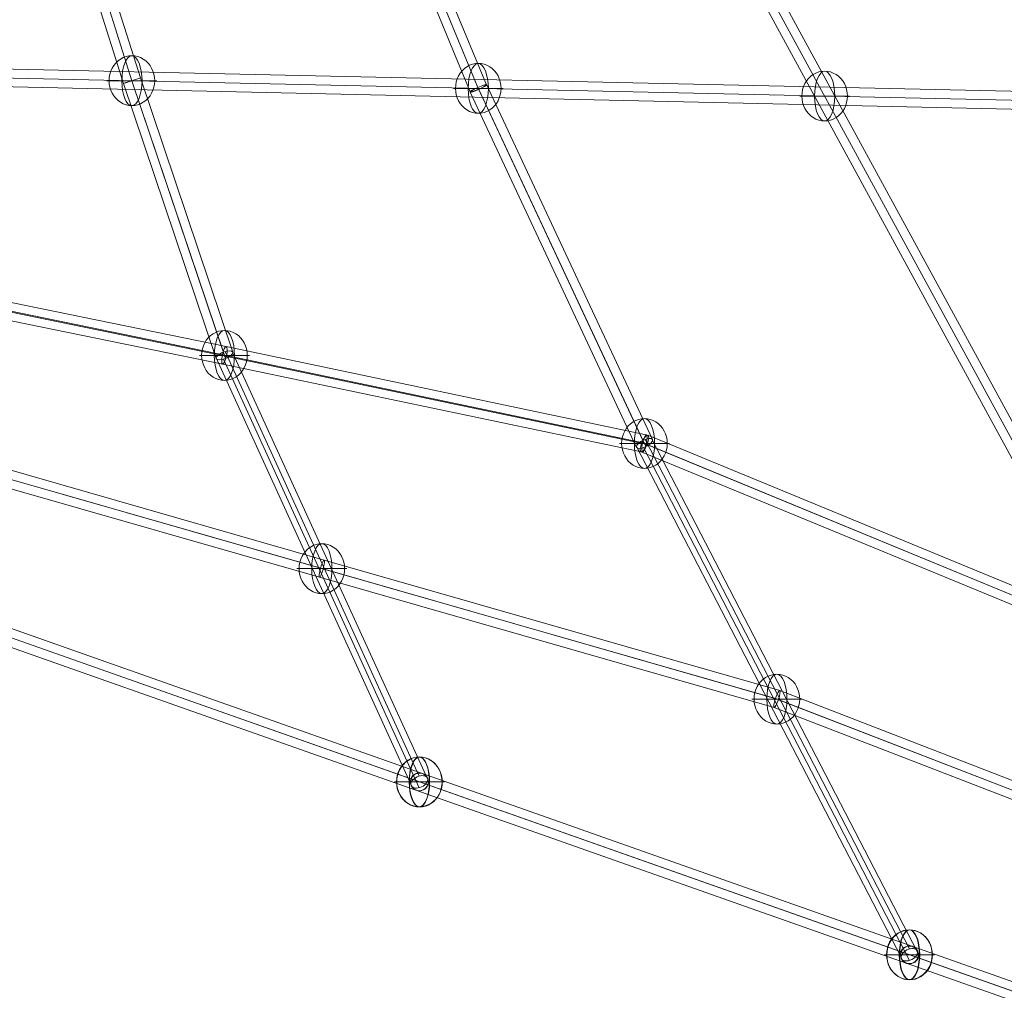
# Model space of a CAD drawing. Units: millimetres. Extents: x -8640 to 4385, y -7311 to 2514.
# Drawn here: x -1183 to -189, y -1992 to -1012 of the extents above; entities that cross this region are included whole.
import ezdxf

# ---------------------------------------------------------------- set-up
doc = ezdxf.new("R2010")
doc.units = ezdxf.units.MM
doc.header["$MEASUREMENT"] = 0
doc.linetypes.add('DGN Style 2', pattern=[227.729065, 136.637439, -91.091626])
for name, color, linetype, lineweight in [('Level 15', 7, 'Continuous', 0), ('Level 8', 18, 'Continuous', 0), ('orbit - Level 26', 253, 'Continuous', 0), ('orbit - Level 27', 253, 'Continuous', 0)]:
    doc.layers.add(name, color=color, linetype=linetype, lineweight=lineweight)

# ---------------------------------------------------------------- blocks, each defined once
blk = doc.blocks.new('From Smart Solid_2')
at = {"layer": 'orbit - Level 27', "color": 12, "linetype": 'Continuous', "lineweight": 13}
for p, q in [((-306.9, 544.58), (-291.1, 553.19)), ((-299, 548.88), (299, -548.88)), ((-299, 548.88), (299, -548.88)), ((-291.1, 553.19), (306.9, -544.58)), ((-306.9, 544.58), (291.1, -553.19)), ((291.1, -553.19), (306.9, -544.58))]:
    blk.add_line(p, q, dxfattribs=at)
blk = doc.blocks.new('From Smart Solid_10')
at = {"layer": 'orbit - Level 27', "color": 12, "linetype": 'Continuous', "lineweight": 13}
for p, q in [((-1233.44, 444.64), (1239.43, -427.67)), ((-1239.43, 427.67), (1233.44, -444.64)), ((-1237.05, 436.37), (1235.81, -435.94)), ((-1235.81, 435.94), (1237.05, -436.37))]:
    blk.add_line(p, q, dxfattribs=at)
blk = doc.blocks.new('From Smart Solid_11')
at = {"layer": 'orbit - Level 27', "color": 12, "linetype": 'Continuous', "lineweight": 13}
for p, q in [((1239.68, -427.81), (-1233.69, 444.79)), ((1233.69, -444.79), (-1239.68, 427.81)), ((1236.07, -436.08), (-1237.31, 436.52)), ((1237.31, -436.52), (-1236.07, 436.08))]:
    blk.add_line(p, q, dxfattribs=at)
blk = doc.blocks.new('From Smart Solid_13')
at = {"layer": 'orbit - Level 27', "color": 12, "linetype": 'Continuous', "lineweight": 13}
for p, q in [((-8.85, -0.09), (-9.15, 0.09)), ((0.15, 8.91), (-0.15, 9.09)), ((9.15, -0.09), (8.85, 0.09)), ((0.15, -9.09), (-0.15, -8.91))]:
    blk.add_line(p, q, dxfattribs=at)
for centre in [(-0.15, 0.09), (0.15, -0.09)]:
    blk.add_ellipse(centre, major_axis=(4.5, 7.79), ratio=1, dxfattribs=at)
blk = doc.blocks.new('From Smart Solid_14')
at = {"layer": 'orbit - Level 27', "color": 12, "linetype": 'Continuous', "lineweight": 13}
for p, q in [((-8.9, -0.06), (-9.1, 0.06)), ((0.1, 8.94), (-0.1, 9.06)), ((9.1, -0.06), (8.9, 0.06)), ((0.1, -9.06), (-0.1, -8.94))]:
    blk.add_line(p, q, dxfattribs=at)
for centre in [(-0.1, 0.06), (0.1, -0.06)]:
    blk.add_ellipse(centre, major_axis=(4.5, 7.79), ratio=1, dxfattribs=at)
blk = doc.blocks.new('From Smart Solid_18')
at = {"layer": 'orbit - Level 27', "color": 12, "linetype": 'Continuous', "lineweight": 13}
for p, q in [((-306.9, 544.58), (-291.1, 553.19)), ((-299, 548.88), (299, -548.88)), ((-299, 548.88), (299, -548.88)), ((-291.1, 553.19), (306.9, -544.58)), ((-306.9, 544.58), (291.1, -553.19)), ((291.1, -553.19), (306.9, -544.58))]:
    blk.add_line(p, q, dxfattribs=at)
blk = doc.blocks.new('From Smart Solid_23')
at = {"layer": 'orbit - Level 27', "color": 12, "linetype": 'Continuous', "lineweight": 13}
for p, q in [((-698.94, 24.5), (699.29, -6.5)), ((-702.17, 15.5), (696.07, -15.5)), ((-696.07, 15.5), (702.17, -15.5)), ((-699.29, 6.5), (698.94, -24.5))]:
    blk.add_line(p, q, dxfattribs=at)
blk = doc.blocks.new('From Smart Solid_24')
at = {"layer": 'orbit - Level 27', "color": 12, "linetype": 'Continuous', "lineweight": 13}
for p, q in [((-150.15, 519.02), (-3.27, -138.56)), ((-158.99, 512.84), (-12.27, -144.04)), ((-150.15, 509.51), (-3.97, -144.97)), ((-141.3, 515.69), (5.03, -139.48)), ((-4.76, -138.99), (150.28, -514.74)), ((4.96, -138.97), (158.98, -512.24)), ((-12.2, -144.56), (142.34, -519.1)), ((-2.48, -144.53), (151.04, -516.6))]:
    blk.add_line(p, q, dxfattribs=at)
for centre, major_axis, ratio in [((-150.15, 514.27), (8.78, 1.96), 0.518793), ((-3.62, -141.76), (-8.61, -2.72), 0.330366), ((150.66, -515.67), (8.32, 3.43), 0.111328)]:
    blk.add_ellipse(centre, major_axis=major_axis, ratio=ratio, dxfattribs=at)
blk = doc.blocks.new('From Smart Solid_25')
at = {"layer": 'orbit - Level 27', "color": 12, "linetype": 'Continuous', "lineweight": 13}
for p, q in [((-218.08, 439.33), (-51.39, 83.14)), ((-217.16, 437.36), (-48.45, 76.86)), ((-209.47, 442.16), (-41.83, 83.95)), ((-225.77, 434.53), (-58, 76.05)), ((-49.05, 84.12), (217.42, -430.17)), ((-41.75, 82.91), (225.79, -433.42)), ((-58.09, 77.09), (209.06, -438.5)), ((-50.78, 75.88), (217.42, -441.75))]:
    blk.add_line(p, q, dxfattribs=at)
at = {"layer": 'orbit - Level 27', "color": 12, "linetype": 'Continuous', "lineweight": 13, "extrusion": (0, 0, -1)}
for centre, major_axis, ratio in [((-217.62, 438.35), (8.15, 3.81), 0.120901), ((-49.92, 80), (-8.07, -3.98), 0.385001), ((217.42, -435.96), (7.99, 4.14), 0.5982)]:
    blk.add_ellipse(centre, major_axis=major_axis, ratio=ratio, dxfattribs=at)
blk = doc.blocks.new('From Smart Solid_26')
at = {"layer": 'orbit - Level 27', "color": 12, "linetype": 'Continuous', "lineweight": 13}
for p, q in [((-11.17, 36.72), (-492.3, 235.12)), ((-17.11, 29.43), (-498.38, 227.89)), ((-12.65, 27.6), (-493.09, 225.71)), ((-18.59, 20.31), (-499.16, 218.48))]:
    blk.add_line(p, q, dxfattribs=at)
at = {"layer": 'orbit - Level 27', "color": 12, "linetype": 'Continuous', "lineweight": 13, "extrusion": (0, 0, -1)}
blk.add_ellipse((-495.73, 226.8), major_axis=(-3.43, -8.32), ratio=0.317477, dxfattribs=at)
blk = doc.blocks.new('From Smart Solid_27')
at = {"layer": 'orbit - Level 27', "color": 12, "linetype": 'Continuous', "lineweight": 13}
for p, q in [((-211.06, 65.71), (186.13, -15.66)), ((-215, 56.87), (182.24, -24.51)), ((-209.99, 56.78), (186.59, -24.46)), ((-213.93, 47.95), (182.7, -33.31)), ((186.14, -15.66), (610.08, -104.54)), ((182.25, -24.46), (606.27, -113.35)), ((186.58, -24.51), (610.38, -113.35)), ((182.68, -33.31), (606.57, -122.17))]:
    blk.add_line(p, q, dxfattribs=at)
for centre, major_axis, ratio in [((184.41, -24.49), (-1.83, -8.81), 0.236516), ((608.32, -113.35), (1.85, 8.81), 0.223465)]:
    blk.add_ellipse(centre, major_axis=major_axis, ratio=ratio, dxfattribs=at)
blk = doc.blocks.new('From Smart Solid_30')
at = {"layer": 'orbit - Level 27', "color": 12, "linetype": 'Continuous', "lineweight": 13}
for p, q in [((-134, 232.99), (-44.56, -51.35)), ((-124.41, 232.49), (-36.01, -48.53)), ((-141.81, 227.83), (-53.13, -54.1)), ((-132.22, 227.33), (-44.58, -51.28)), ((-36.01, -48.53), (57.19, -325.29)), ((-53.13, -54.1), (40.38, -331.8)), ((-44.58, -51.29), (47.69, -325.31)), ((-44.56, -51.35), (49.87, -331.78)), ((49.69, -324.64), (245.46, -753.02)), ((57.21, -326.14), (253.97, -756.69)), ((40.36, -330.95), (236.96, -761.13)), ((47.88, -332.45), (245.46, -764.81))]:
    blk.add_line(p, q, dxfattribs=at)
at = {"layer": 'orbit - Level 27', "color": 12, "linetype": 'Continuous', "lineweight": 13, "extrusion": (0, 0, -1)}
for centre, major_axis, ratio in [((-44.57, -51.32), (-8.56, -2.79), 0.0037), ((48.78, -328.54), (-8.38, -3.31), 0.378583), ((245.46, -758.91), (8.19, 3.74), 0.618894)]:
    blk.add_ellipse(centre, major_axis=major_axis, ratio=ratio, dxfattribs=at)
blk = doc.blocks.new('From Smart Solid_31')
at = {"layer": 'orbit - Level 27', "color": 12, "linetype": 'Continuous', "lineweight": 13}
for p, q in [((-218.08, 439.33), (-51.39, 83.14)), ((-217.16, 437.36), (-48.45, 76.86)), ((-209.47, 442.16), (-41.83, 83.95)), ((-225.77, 434.53), (-58, 76.05)), ((-49.05, 84.12), (217.42, -430.17)), ((-41.75, 82.91), (225.79, -433.42)), ((-58.09, 77.09), (209.06, -438.5)), ((-50.78, 75.88), (217.42, -441.75))]:
    blk.add_line(p, q, dxfattribs=at)
at = {"layer": 'orbit - Level 27', "color": 12, "linetype": 'Continuous', "lineweight": 13, "extrusion": (0, 0, -1)}
for centre, major_axis, ratio in [((-217.62, 438.35), (8.15, 3.81), 0.120901), ((-49.92, 80), (-8.07, -3.98), 0.385001), ((217.42, -435.96), (7.99, 4.14), 0.5982)]:
    blk.add_ellipse(centre, major_axis=major_axis, ratio=ratio, dxfattribs=at)
blk = doc.blocks.new('From Smart Solid_32')
at = {"layer": 'orbit - Level 27', "color": 12, "linetype": 'Continuous', "lineweight": 13}
for p, q in [((-150.15, 519.02), (-3.27, -138.56)), ((-158.99, 512.84), (-12.27, -144.04)), ((-150.15, 509.51), (-3.97, -144.97)), ((-141.3, 515.69), (5.03, -139.48)), ((-4.76, -138.99), (150.28, -514.74)), ((4.96, -138.97), (158.98, -512.24)), ((-12.2, -144.56), (142.34, -519.1)), ((-2.48, -144.53), (151.04, -516.6))]:
    blk.add_line(p, q, dxfattribs=at)
for centre, major_axis, ratio in [((-150.15, 514.27), (8.78, 1.96), 0.518793), ((-3.62, -141.76), (-8.61, -2.72), 0.330366), ((150.66, -515.67), (8.32, 3.43), 0.111328)]:
    blk.add_ellipse(centre, major_axis=major_axis, ratio=ratio, dxfattribs=at)
blk = doc.blocks.new('From Smart Solid_33')
at = {"layer": 'orbit - Level 27', "color": 12, "linetype": 'Continuous', "lineweight": 13}
for p, q in [((-134, 232.99), (-44.56, -51.35)), ((-124.41, 232.49), (-36.01, -48.53)), ((-141.81, 227.83), (-53.13, -54.1)), ((-132.22, 227.33), (-44.58, -51.28)), ((-36.01, -48.53), (57.19, -325.29)), ((-53.13, -54.1), (40.38, -331.8)), ((-44.58, -51.29), (47.69, -325.31)), ((-44.56, -51.35), (49.87, -331.78)), ((49.69, -324.64), (245.46, -753.02)), ((57.21, -326.14), (253.97, -756.69)), ((40.36, -330.95), (236.96, -761.13)), ((47.88, -332.45), (245.46, -764.81))]:
    blk.add_line(p, q, dxfattribs=at)
at = {"layer": 'orbit - Level 27', "color": 12, "linetype": 'Continuous', "lineweight": 13, "extrusion": (0, 0, -1)}
for centre, major_axis, ratio in [((-44.57, -51.32), (-8.56, -2.79), 0.0037), ((48.78, -328.54), (-8.38, -3.31), 0.378583), ((245.46, -758.91), (8.19, 3.74), 0.618894)]:
    blk.add_ellipse(centre, major_axis=major_axis, ratio=ratio, dxfattribs=at)
blk = doc.blocks.new('From Smart Solid_34')
at = {"layer": 'orbit - Level 27', "color": 12, "linetype": 'Continuous', "lineweight": 13}
for p, q in [((-698.94, 24.5), (699.29, -6.5)), ((-702.17, 15.5), (696.07, -15.5)), ((-696.07, 15.5), (702.17, -15.5)), ((-699.29, 6.5), (698.94, -24.5))]:
    blk.add_line(p, q, dxfattribs=at)
blk = doc.blocks.new('From Smart Solid_35')
at = {"layer": 'orbit - Level 27', "color": 12, "linetype": 'Continuous', "lineweight": 13}
for p, q in [((-211.06, 65.71), (186.13, -15.66)), ((-215, 56.87), (182.24, -24.51)), ((-209.99, 56.78), (186.59, -24.46)), ((-213.93, 47.95), (182.7, -33.31)), ((186.14, -15.66), (610.08, -104.54)), ((182.25, -24.46), (606.27, -113.35)), ((186.58, -24.51), (610.38, -113.35)), ((182.68, -33.31), (606.57, -122.17))]:
    blk.add_line(p, q, dxfattribs=at)
for centre, major_axis, ratio in [((184.41, -24.49), (-1.83, -8.81), 0.236516), ((608.32, -113.35), (1.85, 8.81), 0.223465)]:
    blk.add_ellipse(centre, major_axis=major_axis, ratio=ratio, dxfattribs=at)
blk = doc.blocks.new('From Smart Solid_36')
at = {"layer": 'orbit - Level 27', "color": 12, "linetype": 'Continuous', "lineweight": 13}
for p, q in [((-11.17, 36.72), (-492.3, 235.12)), ((-17.11, 29.43), (-498.38, 227.89)), ((-12.65, 27.6), (-493.09, 225.71)), ((-18.59, 20.31), (-499.16, 218.48))]:
    blk.add_line(p, q, dxfattribs=at)
at = {"layer": 'orbit - Level 27', "color": 12, "linetype": 'Continuous', "lineweight": 13, "extrusion": (0, 0, -1)}
blk.add_ellipse((-495.73, 226.8), major_axis=(-3.43, -8.32), ratio=0.317477, dxfattribs=at)
blk = doc.blocks.new('From Smart Solid_40')
at = {"layer": 'orbit - Level 27', "color": 12, "linetype": 'Continuous', "lineweight": 13}
for p, q in [((-663.48, 220.63), (-217.79, 92.77)), ((-667.28, 212.36), (-221.55, 84.49)), ((-664.65, 211.6), (-219, 83.76)), ((-668.45, 203.33), (-222.75, 75.47)), ((-217.79, 92.77), (241.83, -39)), ((-221.55, 84.49), (237.41, -47.09)), ((-219, 83.76), (240.53, -47.99)), ((-222.75, 75.47), (236.11, -56.09)), ((241.85, -39.01), (668.3, -203.82)), ((237.46, -46.96), (663.23, -211.51)), ((240.48, -48.13), (666.87, -212.92)), ((236.09, -56.08), (661.81, -220.61))]:
    blk.add_line(p, q, dxfattribs=at)
at = {"layer": 'orbit - Level 27', "color": 12, "linetype": 'Continuous', "lineweight": 13, "extrusion": (0, 0, -1)}
for centre, major_axis, ratio in [((-220.27, 84.12), (2.48, 8.65), 0.147345), ((238.97, -47.54), (2.87, 8.54), 0.179943)]:
    blk.add_ellipse(centre, major_axis=major_axis, ratio=ratio, dxfattribs=at)
blk = doc.blocks.new('From Smart Solid_88')
at = {"layer": 'orbit - Level 26', "color": 253, "linetype": 'Continuous', "lineweight": 13}
for p, q in [((-25.16, 0), (23, 0)), ((-23, 0), (25.16, 0))]:
    blk.add_line(p, q, dxfattribs=at)
at = {"layer": 'orbit - Level 26', "color": 253, "linetype": 'Continuous', "lineweight": 13, "extrusion": (0, 0, -1)}
blk.add_ellipse((0, 0), major_axis=(0, 25.16), ratio=0.914321, start_param=4.712389, end_param=7.853982, dxfattribs=at)
at = {"layer": 'orbit - Level 26', "color": 253, "linetype": 'Continuous', "lineweight": 13}
blk.add_ellipse((0, 0), major_axis=(0, -25.16), ratio=0.40499, dxfattribs=at)
blk.add_ellipse((0, 0), major_axis=(0, -25.16), ratio=0.914321, start_param=4.712389, end_param=7.853982, dxfattribs=at)
blk = doc.blocks.new('From Smart Solid_90')
at = {"layer": 'orbit - Level 26', "color": 253, "linetype": 'Continuous', "lineweight": 13}
for p, q in [((-25.16, 0), (23, 0)), ((-23, 0), (25.16, 0))]:
    blk.add_line(p, q, dxfattribs=at)
at = {"layer": 'orbit - Level 26', "color": 253, "linetype": 'Continuous', "lineweight": 13, "extrusion": (0, 0, -1)}
blk.add_ellipse((0, 0), major_axis=(0, 25.16), ratio=0.914321, start_param=4.712389, end_param=7.853982, dxfattribs=at)
at = {"layer": 'orbit - Level 26', "color": 253, "linetype": 'Continuous', "lineweight": 13}
blk.add_ellipse((0, 0), major_axis=(0, -25.16), ratio=0.40499, dxfattribs=at)
blk.add_ellipse((0, 0), major_axis=(0, -25.16), ratio=0.914321, start_param=4.712389, end_param=7.853982, dxfattribs=at)
blk = doc.blocks.new('From Smart Solid_91')
at = {"layer": 'orbit - Level 26', "color": 253, "linetype": 'Continuous', "lineweight": 13}
for p, q in [((-25.16, 0), (23, 0)), ((-23, 0), (25.16, 0))]:
    blk.add_line(p, q, dxfattribs=at)
at = {"layer": 'orbit - Level 26', "color": 253, "linetype": 'Continuous', "lineweight": 13, "extrusion": (0, 0, -1)}
blk.add_ellipse((0, 0), major_axis=(0, 25.16), ratio=0.914321, start_param=4.712389, end_param=7.853982, dxfattribs=at)
at = {"layer": 'orbit - Level 26', "color": 253, "linetype": 'Continuous', "lineweight": 13}
blk.add_ellipse((0, 0), major_axis=(0, -25.16), ratio=0.40499, dxfattribs=at)
blk.add_ellipse((0, 0), major_axis=(0, -25.16), ratio=0.914321, start_param=4.712389, end_param=7.853982, dxfattribs=at)
blk = doc.blocks.new('From Smart Solid_92')
at = {"layer": 'orbit - Level 26', "color": 253, "linetype": 'Continuous', "lineweight": 13}
for p, q in [((-25.16, 0), (23, 0)), ((-23, 0), (25.16, 0))]:
    blk.add_line(p, q, dxfattribs=at)
at = {"layer": 'orbit - Level 26', "color": 253, "linetype": 'Continuous', "lineweight": 13, "extrusion": (0, 0, -1)}
blk.add_ellipse((0, 0), major_axis=(0, 25.16), ratio=0.914321, start_param=4.712389, end_param=7.853982, dxfattribs=at)
at = {"layer": 'orbit - Level 26', "color": 253, "linetype": 'Continuous', "lineweight": 13}
blk.add_ellipse((0, 0), major_axis=(0, -25.16), ratio=0.40499, dxfattribs=at)
blk.add_ellipse((0, 0), major_axis=(0, -25.16), ratio=0.914321, start_param=4.712389, end_param=7.853982, dxfattribs=at)
blk = doc.blocks.new('From Smart Solid_103')
at = {"layer": 'orbit - Level 26', "color": 253, "linetype": 'Continuous', "lineweight": 13}
for p, q in [((-25.16, 0), (23, 0)), ((-23, 0), (25.16, 0))]:
    blk.add_line(p, q, dxfattribs=at)
at = {"layer": 'orbit - Level 26', "color": 253, "linetype": 'Continuous', "lineweight": 13, "extrusion": (0, 0, -1)}
blk.add_ellipse((0, 0), major_axis=(0, 25.16), ratio=0.914321, start_param=4.712389, end_param=7.853982, dxfattribs=at)
at = {"layer": 'orbit - Level 26', "color": 253, "linetype": 'Continuous', "lineweight": 13}
blk.add_ellipse((0, 0), major_axis=(0, -25.16), ratio=0.40499, dxfattribs=at)
blk.add_ellipse((0, 0), major_axis=(0, -25.16), ratio=0.914321, start_param=4.712389, end_param=7.853982, dxfattribs=at)
blk = doc.blocks.new('From Smart Solid_115')
at = {"layer": 'orbit - Level 26', "color": 253, "linetype": 'Continuous', "lineweight": 13}
for p, q in [((-25.16, 0), (23, 0)), ((-23, 0), (25.16, 0))]:
    blk.add_line(p, q, dxfattribs=at)
at = {"layer": 'orbit - Level 26', "color": 253, "linetype": 'Continuous', "lineweight": 13, "extrusion": (0, 0, -1)}
blk.add_ellipse((0, 0), major_axis=(0, 25.16), ratio=0.914321, start_param=4.712389, end_param=7.853982, dxfattribs=at)
at = {"layer": 'orbit - Level 26', "color": 253, "linetype": 'Continuous', "lineweight": 13}
blk.add_ellipse((0, 0), major_axis=(0, -25.16), ratio=0.40499, dxfattribs=at)
blk.add_ellipse((0, 0), major_axis=(0, -25.16), ratio=0.914321, start_param=4.712389, end_param=7.853982, dxfattribs=at)
blk = doc.blocks.new('From Smart Solid_116')
at = {"layer": 'orbit - Level 26', "color": 253, "linetype": 'Continuous', "lineweight": 13}
for p, q in [((-25.16, 0), (23, 0)), ((-23, 0), (25.16, 0))]:
    blk.add_line(p, q, dxfattribs=at)
at = {"layer": 'orbit - Level 26', "color": 253, "linetype": 'Continuous', "lineweight": 13, "extrusion": (0, 0, -1)}
blk.add_ellipse((0, 0), major_axis=(0, 25.16), ratio=0.914321, start_param=4.712389, end_param=7.853982, dxfattribs=at)
at = {"layer": 'orbit - Level 26', "color": 253, "linetype": 'Continuous', "lineweight": 13}
blk.add_ellipse((0, 0), major_axis=(0, -25.16), ratio=0.40499, dxfattribs=at)
blk.add_ellipse((0, 0), major_axis=(0, -25.16), ratio=0.914321, start_param=4.712389, end_param=7.853982, dxfattribs=at)
blk = doc.blocks.new('From Smart Solid_117')
at = {"layer": 'orbit - Level 26', "color": 253, "linetype": 'Continuous', "lineweight": 13}
for p, q in [((-25.16, 0), (23, 0)), ((-23, 0), (25.16, 0))]:
    blk.add_line(p, q, dxfattribs=at)
at = {"layer": 'orbit - Level 26', "color": 253, "linetype": 'Continuous', "lineweight": 13, "extrusion": (0, 0, -1)}
blk.add_ellipse((0, 0), major_axis=(0, 25.16), ratio=0.914321, start_param=4.712389, end_param=7.853982, dxfattribs=at)
at = {"layer": 'orbit - Level 26', "color": 253, "linetype": 'Continuous', "lineweight": 13}
blk.add_ellipse((0, 0), major_axis=(0, -25.16), ratio=0.40499, dxfattribs=at)
blk.add_ellipse((0, 0), major_axis=(0, -25.16), ratio=0.914321, start_param=4.712389, end_param=7.853982, dxfattribs=at)
blk = doc.blocks.new('From Smart Solid_119')
at = {"layer": 'orbit - Level 26', "color": 253, "linetype": 'Continuous', "lineweight": 13}
for p, q in [((-25.16, 0), (23, 0)), ((-23, 0), (25.16, 0))]:
    blk.add_line(p, q, dxfattribs=at)
at = {"layer": 'orbit - Level 26', "color": 253, "linetype": 'Continuous', "lineweight": 13, "extrusion": (0, 0, -1)}
blk.add_ellipse((0, 0), major_axis=(0, 25.16), ratio=0.914321, start_param=4.712389, end_param=7.853982, dxfattribs=at)
at = {"layer": 'orbit - Level 26', "color": 253, "linetype": 'Continuous', "lineweight": 13}
blk.add_ellipse((0, 0), major_axis=(0, -25.16), ratio=0.40499, dxfattribs=at)
blk.add_ellipse((0, 0), major_axis=(0, -25.16), ratio=0.914321, start_param=4.712389, end_param=7.853982, dxfattribs=at)
blk = doc.blocks.new('From Smart Solid_121')
at = {"layer": 'orbit - Level 26', "color": 253, "linetype": 'Continuous', "lineweight": 13}
for p, q in [((-25.16, 0), (23, 0)), ((-23, 0), (25.16, 0))]:
    blk.add_line(p, q, dxfattribs=at)
at = {"layer": 'orbit - Level 26', "color": 253, "linetype": 'Continuous', "lineweight": 13, "extrusion": (0, 0, -1)}
blk.add_ellipse((0, 0), major_axis=(0, 25.16), ratio=0.914321, start_param=4.712389, end_param=7.853982, dxfattribs=at)
at = {"layer": 'orbit - Level 26', "color": 253, "linetype": 'Continuous', "lineweight": 13}
blk.add_ellipse((0, 0), major_axis=(0, -25.16), ratio=0.40499, dxfattribs=at)
blk.add_ellipse((0, 0), major_axis=(0, -25.16), ratio=0.914321, start_param=4.712389, end_param=7.853982, dxfattribs=at)
blk = doc.blocks.new('From Smart Solid_122')
at = {"layer": 'orbit - Level 26', "color": 253, "linetype": 'Continuous', "lineweight": 13}
for p, q in [((-25.16, 0), (23, 0)), ((-23, 0), (25.16, 0))]:
    blk.add_line(p, q, dxfattribs=at)
at = {"layer": 'orbit - Level 26', "color": 253, "linetype": 'Continuous', "lineweight": 13, "extrusion": (0, 0, -1)}
blk.add_ellipse((0, 0), major_axis=(0, 25.16), ratio=0.914321, start_param=4.712389, end_param=7.853982, dxfattribs=at)
at = {"layer": 'orbit - Level 26', "color": 253, "linetype": 'Continuous', "lineweight": 13}
blk.add_ellipse((0, 0), major_axis=(0, -25.16), ratio=0.40499, dxfattribs=at)
blk.add_ellipse((0, 0), major_axis=(0, -25.16), ratio=0.914321, start_param=4.712389, end_param=7.853982, dxfattribs=at)
blk = doc.blocks.new('From Smart Solid_123')
at = {"layer": 'orbit - Level 26', "color": 253, "linetype": 'Continuous', "lineweight": 13}
for p, q in [((-25.16, 0), (23, 0)), ((-23, 0), (25.16, 0))]:
    blk.add_line(p, q, dxfattribs=at)
at = {"layer": 'orbit - Level 26', "color": 253, "linetype": 'Continuous', "lineweight": 13, "extrusion": (0, 0, -1)}
blk.add_ellipse((0, 0), major_axis=(0, 25.16), ratio=0.914321, start_param=4.712389, end_param=7.853982, dxfattribs=at)
at = {"layer": 'orbit - Level 26', "color": 253, "linetype": 'Continuous', "lineweight": 13}
blk.add_ellipse((0, 0), major_axis=(0, -25.16), ratio=0.40499, dxfattribs=at)
blk.add_ellipse((0, 0), major_axis=(0, -25.16), ratio=0.914321, start_param=4.712389, end_param=7.853982, dxfattribs=at)
blk = doc.blocks.new('From Smart Solid_124')
at = {"layer": 'orbit - Level 26', "color": 253, "linetype": 'Continuous', "lineweight": 13}
for p, q in [((-25.16, 0), (23, 0)), ((-23, 0), (25.16, 0))]:
    blk.add_line(p, q, dxfattribs=at)
at = {"layer": 'orbit - Level 26', "color": 253, "linetype": 'Continuous', "lineweight": 13, "extrusion": (0, 0, -1)}
blk.add_ellipse((0, 0), major_axis=(0, 25.16), ratio=0.914321, start_param=4.712389, end_param=7.853982, dxfattribs=at)
at = {"layer": 'orbit - Level 26', "color": 253, "linetype": 'Continuous', "lineweight": 13}
blk.add_ellipse((0, 0), major_axis=(0, -25.16), ratio=0.40499, dxfattribs=at)
blk.add_ellipse((0, 0), major_axis=(0, -25.16), ratio=0.914321, start_param=4.712389, end_param=7.853982, dxfattribs=at)
blk = doc.blocks.new('From Smart Solid_125')
at = {"layer": 'orbit - Level 26', "color": 253, "linetype": 'Continuous', "lineweight": 13}
for p, q in [((-25.16, 0), (23, 0)), ((-23, 0), (25.16, 0))]:
    blk.add_line(p, q, dxfattribs=at)
at = {"layer": 'orbit - Level 26', "color": 253, "linetype": 'Continuous', "lineweight": 13, "extrusion": (0, 0, -1)}
blk.add_ellipse((0, 0), major_axis=(0, 25.16), ratio=0.914321, start_param=4.712389, end_param=7.853982, dxfattribs=at)
at = {"layer": 'orbit - Level 26', "color": 253, "linetype": 'Continuous', "lineweight": 13}
blk.add_ellipse((0, 0), major_axis=(0, -25.16), ratio=0.40499, dxfattribs=at)
blk.add_ellipse((0, 0), major_axis=(0, -25.16), ratio=0.914321, start_param=4.712389, end_param=7.853982, dxfattribs=at)
blk = doc.blocks.new('From Smart Solid_131')
at = {"layer": 'orbit - Level 26', "color": 253, "linetype": 'Continuous', "lineweight": 13}
for p, q in [((-25.16, 0), (23, 0)), ((-23, 0), (25.16, 0))]:
    blk.add_line(p, q, dxfattribs=at)
at = {"layer": 'orbit - Level 26', "color": 253, "linetype": 'Continuous', "lineweight": 13, "extrusion": (0, 0, -1)}
blk.add_ellipse((0, 0), major_axis=(0, 25.16), ratio=0.914321, start_param=4.712389, end_param=7.853982, dxfattribs=at)
at = {"layer": 'orbit - Level 26', "color": 253, "linetype": 'Continuous', "lineweight": 13}
blk.add_ellipse((0, 0), major_axis=(0, -25.16), ratio=0.40499, dxfattribs=at)
blk.add_ellipse((0, 0), major_axis=(0, -25.16), ratio=0.914321, start_param=4.712389, end_param=7.853982, dxfattribs=at)
blk = doc.blocks.new('From Smart Solid_132')
at = {"layer": 'orbit - Level 26', "color": 253, "linetype": 'Continuous', "lineweight": 13}
for p, q in [((-25.16, 0), (23, 0)), ((-23, 0), (25.16, 0))]:
    blk.add_line(p, q, dxfattribs=at)
at = {"layer": 'orbit - Level 26', "color": 253, "linetype": 'Continuous', "lineweight": 13, "extrusion": (0, 0, -1)}
blk.add_ellipse((0, 0), major_axis=(0, 25.16), ratio=0.914321, start_param=4.712389, end_param=7.853982, dxfattribs=at)
at = {"layer": 'orbit - Level 26', "color": 253, "linetype": 'Continuous', "lineweight": 13}
blk.add_ellipse((0, 0), major_axis=(0, -25.16), ratio=0.40499, dxfattribs=at)
blk.add_ellipse((0, 0), major_axis=(0, -25.16), ratio=0.914321, start_param=4.712389, end_param=7.853982, dxfattribs=at)
blk = doc.blocks.new('orbit')
at = {"layer": 'orbit - Level 26', "color": 253, "linetype": 'Continuous', "lineweight": 13}
for name, p in [('From Smart Solid_117', (-1069.247, -1073.8455)), ('From Smart Solid_123', (-1069.247, -1073.8455)), ('From Smart Solid_116', (-719.6885, -1081.5945)), ('From Smart Solid_122', (-719.6885, -1081.5945)), ('From Smart Solid_115', (-370.13, -1089.3435)), ('From Smart Solid_121', (-370.13, -1089.3435)), ('From Smart Solid_103', (-975.895, -1351.074)), ('From Smart Solid_124', (-975.895, -1351.074)), ('From Smart Solid_119', (-551.984, -1439.9415)), ('From Smart Solid_125', (-551.984, -1439.9415)), ('From Smart Solid_132', (-877.556, -1566.258)), ('From Smart Solid_131', (-418.314, -1697.923)), ('From Smart Solid_92', (-779.217, -1781.4425)), ('From Smart Solid_90', (-779.014, -1781.5595)), ('From Smart Solid_91', (-284.644, -1955.9045)), ('From Smart Solid_88', (-284.3395, -1956.08))]:
    blk.add_blockref(name, p, dxfattribs=at)
at = {"layer": 'orbit - Level 27', "color": 12, "linetype": 'Continuous', "lineweight": 13}
for name, p in [('From Smart Solid_24', (-870.3485, -565.9235)), ('From Smart Solid_32', (-870.3485, -565.9235)), ('From Smart Solid_30', (-1024.6795, -1022.529)), ('From Smart Solid_33', (-1024.6795, -1022.529)), ('From Smart Solid_2', (-370.13, -1089.3435)), ('From Smart Solid_18', (-370.13, -1089.3435)), ('From Smart Solid_23', (-719.6885, -1081.5945)), ('From Smart Solid_34', (-719.6885, -1081.5945)), ('From Smart Solid_25', (-502.0655, -1519.9415)), ('From Smart Solid_31', (-502.0655, -1519.9415)), ('From Smart Solid_27', (-1160.307, -1326.588)), ('From Smart Solid_35', (-1160.307, -1326.588)), ('From Smart Solid_11', (-531.677, -1868.8195)), ('From Smart Solid_10', (-531.9305, -1868.6735)), ('From Smart Solid_40', (-657.284, -1650.381)), ('From Smart Solid_26', (-56.25, -1666.7405)), ('From Smart Solid_36', (-56.25, -1666.7405)), ('From Smart Solid_14', (-779.116, -1781.501)), ('From Smart Solid_13', (-284.4915, -1955.9925))]:
    blk.add_blockref(name, p, dxfattribs=at)

msp = doc.modelspace()

# ---------------------------------------------------------------- linework, layer by layer
at = {"layer": 'Level 15', "color": 7, "linetype": 'DGN Style 2', "lineweight": 13, "transparency": 33554636}
msp.add_rational_spline([(-1261.7, -6749.2), (-1164.01, -6775.06), (-1064.3, -6791.47), (-963.47, -6798.26), (-790.26, -6809.93), (-616.67, -6809.93), (-443.46, -6798.26), (-83.94, -6774.04), (247.53, -6632.76), (513.98, -6390.19), (898.35, -6227.73), (1211.09, -5951.47), (1419.74, -5590.09), (1749.07, -5019.66), (2078.4, -4449.24), (2407.74, -3878.82), (2472.75, -3766.21), (2525.91, -3647.54), (2566.64, -3524.06), (2787.38, -3189.15), (2906.94, -2806.27), (2916, -2405.27), (3033.78, -2220.27), (3151.56, -2035.28), (3269.34, -1850.28), (3320.87, -1769.33), (3365.39, -1684.21), (3439.44, -1506.79), (3469, -1414.71), (3512.37, -1223.33), (3526.04, -1124.17), (3530.46, -1021.93), (3533.31, -956.07), (3532.27, -888.76), (3526.96, -820.76), (3986.89, -287.62), (4059.14, 412.77), (3717.75, 1028.58), (3376.36, 1644.39), (2744.07, 1954.2), (2048.23, 1846.61), (1765.95, 1908.81), (1483.66, 1971.01), (1201.38, 2033.22), (944.47, 2089.83), (681.39, 2090.76), (424.09, 2035.97), (23.56, 2287.53), (-436.73, 2396.37), (-907.51, 2350.85), (-993.84, 2361.63), (-1080.68, 2367.03), (-1167.69, 2367.03), (-1796.45, 2367.03), (-2425.21, 2367.03), (-3053.96, 2367.03), (-3169.39, 2367.03), (-3284.42, 2357.53), (-3398.28, 2338.61), (-3968.55, 2421.57), (-4526.56, 2277.6), (-4985.51, 1929.11), (-5277.36, 1929.11), (-5569.2, 1929.11), (-5861.04, 1929.11), (-6044.05, 2017.73), (-6240.59, 2069.82), (-6443.46, 2083.49), (-6616.67, 2095.16), (-6790.26, 2095.16), (-6963.47, 2083.49), (-7460.48, 2050.01), (-7891.87, 1800.94), (-8169.37, 1387.26), (-8266.08, 1243.09), (-8352.88, 1092.75), (-8429.38, 936.92), (-8648.89, 489.76), (-8648.89, -8.38), (-8429.38, -455.54), (-8352.88, -611.37), (-8266.08, -761.71), (-8169.37, -905.88), (-8056.1, -1074.74), (-7912.71, -1218.9), (-7744.47, -1333.07), (-7598.54, -1585.82), (-7452.62, -1838.56), (-7306.7, -2091.31), (-7410.47, -2911.54), (-7066.8, -3663.49), (-6378.7, -4121.82), (-6075.63, -4646.75), (-5772.56, -5171.68), (-5469.49, -5696.62), (-5393.56, -5828.14), (-5302.47, -5949.66), (-5197.54, -6059.44), (-5188.24, -6073.7), (-5178.85, -6087.9), (-5169.37, -6102.03), (-4891.87, -6515.71), (-4460.48, -6764.78), (-3963.47, -6798.26), (-3790.26, -6809.93), (-3616.67, -6809.93), (-3443.46, -6798.26), (-3342.63, -6791.47), (-3242.91, -6775.06), (-3145.22, -6749.2), (-3062.01, -6763.46), (-2977.89, -6770.62), (-2893.46, -6770.62), (-2433.46, -6770.62), (-1973.46, -6770.62), (-1513.46, -6770.62), (-1429.04, -6770.62), (-1344.92, -6763.46), (-1261.7, -6749.2)], [1, 0.996943367649, 0.996943367649, 1, 0.998492513748, 0.998492513748, 1, 0.962800884202, 0.962800884202, 1, 0.965385991616, 0.965385991616, 1, 1, 1, 1, 0.996502624712, 0.996502624712, 1, 0.974022720592, 0.974022720592, 1, 1, 1, 1, 1, 1, 1, 1, 1, 1, 1, 1, 1, 1, 0.880146871943, 0.880146871943, 1, 0.880146871943, 0.880146871943, 1, 1, 1, 1, 0.984885789528, 0.984885789528, 1, 0.96433046642, 0.96433046642, 1, 0.998714651571, 0.998714651571, 1, 1, 1, 1, 0.997740687704, 0.997740687704, 1, 0.948163304965, 0.948163304965, 1, 1, 1, 1, 0.987768325501, 0.987768325501, 1, 0.998492513748, 0.998492513748, 1, 0.931781814977, 0.931781814977, 1, 0.998492513748, 0.998492513748, 1, 0.931781814977, 0.931781814977, 1, 0.998492513748, 0.998492513748, 1, 0.98776833142, 0.98776833142, 1, 1, 1, 1, 0.900100757212, 0.900100757212, 1, 1, 1, 1, 0.99523693421, 0.99523693421, 1, 0.999985482109, 0.999985482109, 1, 0.931781814977, 0.931781814977, 1, 0.998492513748, 0.998492513748, 1, 0.996943370801, 0.996943370801, 1, 0.997599813413, 0.997599813413, 1, 1, 1, 1, 0.997599813691, 0.997599813691, 1], degree=3, knots=[0, 0, 0, 0, 0.027027, 0.027027, 0.027027, 0.054054, 0.054054, 0.054054, 0.081081, 0.081081, 0.081081, 0.108108, 0.108108, 0.108108, 0.135135, 0.135135, 0.135135, 0.162162, 0.162162, 0.162162, 0.189189, 0.189189, 0.189189, 0.216216, 0.216216, 0.216216, 0.225225, 0.225225, 0.234234, 0.234234, 0.243243, 0.243243, 0.243243, 0.27027, 0.27027, 0.27027, 0.283784, 0.283784, 0.283784, 0.297297, 0.297297, 0.297297, 0.324324, 0.324324, 0.324324, 0.351351, 0.351351, 0.351351, 0.378378, 0.378378, 0.378378, 0.405405, 0.405405, 0.405405, 0.432432, 0.432432, 0.432432, 0.459459, 0.459459, 0.459459, 0.486486, 0.486486, 0.486486, 0.513514, 0.513514, 0.513514, 0.540541, 0.540541, 0.540541, 0.567568, 0.567568, 0.567568, 0.594595, 0.594595, 0.594595, 0.621622, 0.621622, 0.621622, 0.648649, 0.648649, 0.648649, 0.675676, 0.675676, 0.675676, 0.702703, 0.702703, 0.702703, 0.72973, 0.72973, 0.72973, 0.756757, 0.756757, 0.756757, 0.783784, 0.783784, 0.783784, 0.810811, 0.810811, 0.810811, 0.837838, 0.837838, 0.837838, 0.864865, 0.864865, 0.864865, 0.891892, 0.891892, 0.891892, 0.918919, 0.918919, 0.918919, 0.945946, 0.945946, 0.945946, 0.972973, 0.972973, 0.972973, 1, 1, 1, 1], dxfattribs=at)

# ---------------------------------------------------------------- block references
at = {"layer": 'Level 8', "color": 7, "linetype": 'Continuous', "lineweight": 0}
msp.add_blockref('orbit', (0, 0), dxfattribs=at)

doc.saveas('drawing.dxf')
